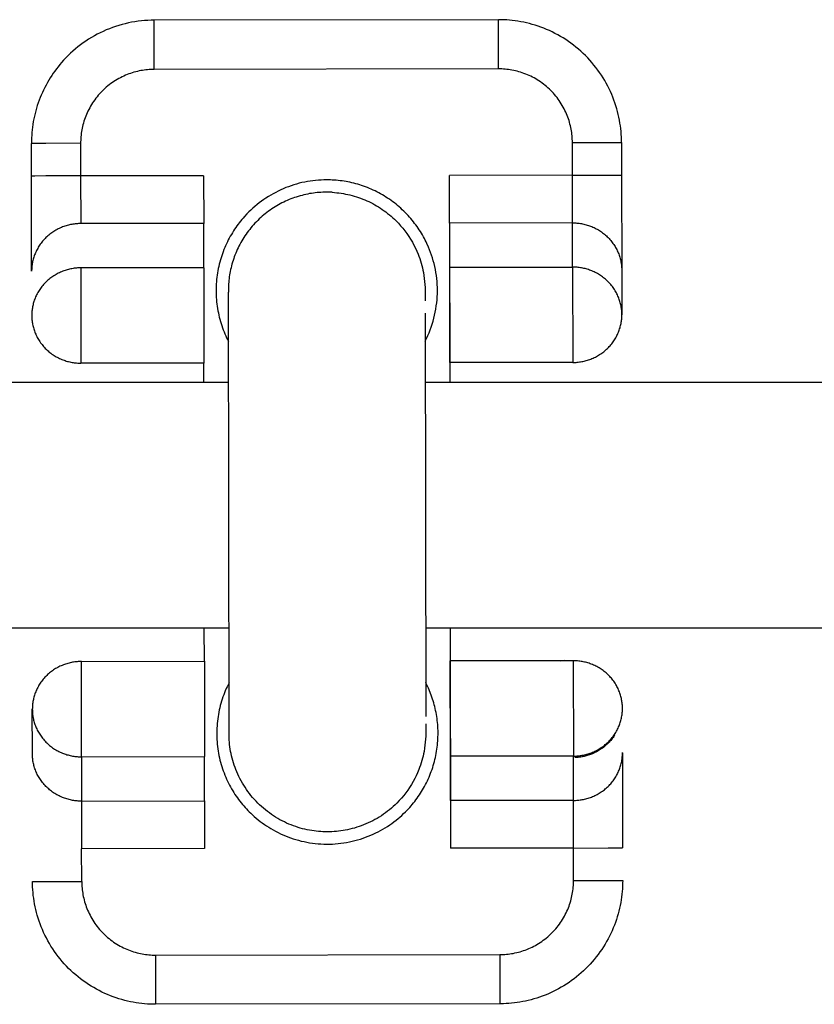
# Model space of a CAD drawing. Units: millimetres. Extents: x -1646 to 31754, y -2000 to 2000.
# Drawn here: x 481 to 513, y -20 to 20 of the extents above; entities that cross this region are included whole.
import ezdxf

# ---------------------------------------------------------------- set-up
doc = ezdxf.new("R2010")
doc.units = ezdxf.units.MM
doc.layers.add('ORG6003CY 2D', color=7, linetype='Continuous', true_color=0x000000)

msp = doc.modelspace()

# ---------------------------------------------------------------- linework, layer by layer
at = {"layer": 'ORG6003CY 2D', "color": 18, "linetype": 'Continuous', "true_color": 0x000000}
for points in [[(486.132, 19.706), (486.003, 19.704), (485.872, 19.699), (485.741, 19.69), (485.61, 19.678), (485.479, 19.662), (485.347, 19.643), (485.216, 19.62), (485.085, 19.594), (484.954, 19.564), (484.824, 19.53), (484.694, 19.493), (484.565, 19.452), (484.438, 19.408), (484.311, 19.36), (484.186, 19.309), (484.061, 19.254), (483.939, 19.196), (483.818, 19.135), (483.699, 19.07), (483.582, 19.002), (483.467, 18.932), (483.354, 18.858), (483.243, 18.782), (483.135, 18.703), (483.029, 18.621), (482.926, 18.536), (482.825, 18.45), (482.727, 18.361), (482.632, 18.269), (482.54, 18.176), (482.45, 18.081), (482.364, 17.984)], [(500.132, 19.727), (486.132, 19.706)], [(486.136, 17.707), (486.134, 19.121), (486.133, 19.566), (486.133, 19.673), (486.132, 19.698), (486.132, 19.704), (486.132, 19.706), (486.132, 19.706), (486.132, 19.706), (486.132, 19.706)], [(500.136, 17.727), (500.134, 19.142), (500.133, 19.587), (500.133, 19.694), (500.132, 19.719), (500.132, 19.725), (500.132, 19.727), (500.132, 19.727), (500.132, 19.727), (500.132, 19.727)], [(505.14, 14.735), (505.138, 14.846), (505.135, 14.958), (505.128, 15.07), (505.119, 15.184), (505.107, 15.298), (505.093, 15.413), (505.075, 15.528), (505.055, 15.644), (505.032, 15.761), (505.006, 15.877), (504.977, 15.994), (504.945, 16.11), (504.91, 16.227), (504.872, 16.343), (504.83, 16.459), (504.786, 16.575), (504.739, 16.69), (504.688, 16.804), (504.635, 16.918), (504.578, 17.03), (504.518, 17.142), (504.455, 17.252), (504.39, 17.362), (504.321, 17.469), (504.249, 17.576), (504.174, 17.68), (504.097, 17.783), (504.017, 17.884), (503.934, 17.984), (503.849, 18.081), (503.761, 18.175), (503.67, 18.268), (503.577, 18.358), (503.482, 18.446), (503.385, 18.531), (503.286, 18.614), (503.184, 18.693), (503.081, 18.771), (502.976, 18.845), (502.87, 18.916), (502.762, 18.985), (502.652, 19.05), (502.542, 19.113), (502.43, 19.172), (502.317, 19.228), (502.203, 19.282), (502.089, 19.332), (501.973, 19.379), (501.858, 19.423), (501.742, 19.464), (501.625, 19.501), (501.508, 19.536), (501.392, 19.568), (501.275, 19.597), (501.159, 19.622), (501.042, 19.645), (500.926, 19.665), (500.811, 19.682), (500.696, 19.696), (500.582, 19.708), (500.468, 19.716), (500.355, 19.723), (500.243, 19.726), (500.132, 19.727)], [(482.364, 17.984), (482.293, 17.9), (482.224, 17.815), (482.156, 17.727), (482.09, 17.638), (482.026, 17.547), (481.963, 17.455), (481.903, 17.361), (481.844, 17.265), (481.788, 17.168), (481.734, 17.069), (481.681, 16.97), (481.631, 16.868), (481.584, 16.766), (481.538, 16.662), (481.495, 16.558), (481.455, 16.452), (481.416, 16.346), (481.38, 16.239), (481.347, 16.131), (481.316, 16.022), (481.288, 15.913), (481.262, 15.803), (481.238, 15.693), (481.217, 15.583), (481.199, 15.472), (481.183, 15.361), (481.17, 15.251), (481.159, 15.14), (481.15, 15.029), (481.144, 14.919), (481.141, 14.809), (481.14, 14.699)], [(486.136, 17.707), (486.069, 17.706), (486.002, 17.703), (485.934, 17.699), (485.866, 17.694), (485.798, 17.687), (485.729, 17.678), (485.66, 17.668), (485.59, 17.656), (485.52, 17.642), (485.45, 17.626), (485.381, 17.609), (485.311, 17.589), (485.241, 17.568), (485.171, 17.546), (485.101, 17.521), (485.032, 17.494), (484.963, 17.466), (484.894, 17.435), (484.826, 17.403), (484.758, 17.369), (484.691, 17.333), (484.625, 17.296), (484.56, 17.256), (484.495, 17.215), (484.431, 17.172), (484.368, 17.127), (484.307, 17.081), (484.246, 17.033), (484.186, 16.983), (484.128, 16.932), (484.071, 16.879), (484.016, 16.825), (483.962, 16.769), (483.909, 16.712), (483.858, 16.654), (483.808, 16.594), (483.761, 16.533), (483.714, 16.471), (483.67, 16.408), (483.627, 16.344), (483.586, 16.28), (483.547, 16.214), (483.509, 16.148), (483.473, 16.08), (483.44, 16.013), (483.408, 15.944), (483.378, 15.876), (483.349, 15.807), (483.323, 15.737), (483.298, 15.668), (483.276, 15.598), (483.255, 15.528), (483.236, 15.458), (483.219, 15.388), (483.203, 15.318), (483.19, 15.248), (483.178, 15.178), (483.167, 15.109), (483.159, 15.04), (483.152, 14.972), (483.147, 14.903), (483.143, 14.836), (483.141, 14.769), (483.14, 14.702)], [(500.136, 17.727), (486.136, 17.707)], [(503.14, 14.732), (503.139, 14.798), (503.137, 14.866), (503.133, 14.933), (503.128, 15.001), (503.121, 15.07), (503.112, 15.139), (503.102, 15.208), (503.089, 15.278), (503.076, 15.347), (503.06, 15.417), (503.042, 15.487), (503.023, 15.557), (503.002, 15.627), (502.979, 15.697), (502.955, 15.766), (502.928, 15.836), (502.9, 15.905), (502.869, 15.973), (502.837, 16.042), (502.803, 16.109), (502.767, 16.176), (502.73, 16.243), (502.69, 16.308), (502.649, 16.373), (502.606, 16.437), (502.561, 16.499), (502.515, 16.561), (502.467, 16.622), (502.417, 16.681), (502.366, 16.739), (502.313, 16.796), (502.258, 16.852), (502.203, 16.906), (502.146, 16.959), (502.087, 17.01), (502.028, 17.059), (501.967, 17.107), (501.905, 17.153), (501.842, 17.198), (501.778, 17.241), (501.713, 17.282), (501.648, 17.321), (501.581, 17.359), (501.514, 17.394), (501.447, 17.428), (501.378, 17.46), (501.31, 17.49), (501.24, 17.518), (501.171, 17.545), (501.101, 17.569), (501.031, 17.592), (500.961, 17.613), (500.891, 17.632), (500.821, 17.649), (500.752, 17.664), (500.682, 17.678), (500.612, 17.69), (500.543, 17.7), (500.474, 17.709), (500.405, 17.716), (500.337, 17.721), (500.27, 17.725), (500.202, 17.727), (500.136, 17.727)], [(483.14, 14.702), (481.726, 14.7), (481.28, 14.699), (481.173, 14.699), (481.148, 14.699), (481.142, 14.699), (481.14, 14.699), (481.14, 14.699), (481.14, 14.699), (481.14, 14.699)], [(481.142, 13.373), (481.14, 14.699)], [(483.14, 14.702), (483.142, 13.376)], [(503.14, 14.732), (504.554, 14.734), (505, 14.734), (505.107, 14.735), (505.132, 14.735), (505.138, 14.735), (505.139, 14.735), (505.14, 14.735), (505.14, 14.735), (505.14, 14.735)], [(503.142, 13.406), (503.14, 14.732)], [(505.14, 14.735), (505.142, 13.409)], [(483.142, 13.376), (481.728, 13.374), (481.282, 13.373), (481.175, 13.373), (481.15, 13.373), (481.144, 13.373), (481.142, 13.373), (481.142, 13.373), (481.142, 13.373), (481.142, 13.373)], [(481.148, 9.5), (481.142, 13.373)], [(488.142, 13.384), (483.142, 13.376)], [(483.142, 13.376), (483.146, 11.44)], [(488.142, 13.384), (488.146, 11.447)], [(493.143, 13.217), (493.032, 13.215), (492.922, 13.211), (492.811, 13.204), (492.699, 13.194), (492.588, 13.182), (492.476, 13.166), (492.365, 13.148), (492.254, 13.127), (492.143, 13.103), (492.032, 13.076), (491.922, 13.046), (491.813, 13.014), (491.704, 12.979), (491.596, 12.94), (491.489, 12.9), (491.383, 12.856), (491.279, 12.81), (491.175, 12.761), (491.073, 12.709), (490.972, 12.655), (490.873, 12.599), (490.775, 12.54), (490.679, 12.479), (490.585, 12.415), (490.493, 12.349), (490.403, 12.282), (490.315, 12.212), (490.228, 12.14), (490.144, 12.067), (490.062, 11.991), (489.983, 11.914), (489.905, 11.836)], [(497.154, 6.665), (497.209, 6.775), (497.261, 6.888), (497.31, 7.002), (497.356, 7.118), (497.399, 7.236), (497.438, 7.355), (497.475, 7.475), (497.508, 7.597), (497.537, 7.719), (497.563, 7.842), (497.586, 7.966), (497.605, 8.091), (497.621, 8.216), (497.634, 8.341), (497.642, 8.466), (497.648, 8.591), (497.649, 8.717), (497.648, 8.841), (497.642, 8.966), (497.634, 9.089), (497.622, 9.213), (497.607, 9.335), (497.588, 9.456), (497.567, 9.576), (497.542, 9.695), (497.514, 9.812), (497.483, 9.928), (497.45, 10.043), (497.413, 10.155), (497.374, 10.266), (497.332, 10.376), (497.288, 10.483), (497.225, 10.625), (497.191, 10.696), (497.155, 10.767), (497.119, 10.837), (497.08, 10.907), (497.041, 10.976), (497, 11.046), (496.958, 11.114), (496.914, 11.182), (496.869, 11.25), (496.822, 11.317), (496.774, 11.383), (496.725, 11.449), (496.674, 11.514), (496.622, 11.578), (496.569, 11.642), (496.514, 11.704), (496.459, 11.766), (496.401, 11.827), (496.343, 11.887), (496.284, 11.946), (496.223, 12.004), (496.161, 12.061), (496.098, 12.116), (496.034, 12.171), (495.968, 12.225), (495.902, 12.277), (495.835, 12.328), (495.766, 12.378), (495.697, 12.426), (495.627, 12.474), (495.556, 12.519), (495.484, 12.564), (495.411, 12.607), (495.338, 12.649), (495.263, 12.689), (495.189, 12.728), (495.113, 12.766), (495.037, 12.802), (494.96, 12.836), (494.883, 12.87), (494.805, 12.901), (494.727, 12.931), (494.649, 12.96), (494.57, 12.987), (494.491, 13.012), (494.412, 13.036), (494.332, 13.059), (494.253, 13.08), (494.173, 13.099), (494.093, 13.117), (494.013, 13.133), (493.933, 13.148), (493.853, 13.162), (493.773, 13.173), (493.694, 13.184), (493.614, 13.193), (493.535, 13.2), (493.456, 13.207), (493.377, 13.211), (493.299, 13.214), (493.143, 13.217)], [(503.142, 13.406), (498.142, 13.399)], [(498.145, 11.462), (498.142, 13.399)], [(503.142, 13.406), (504.556, 13.408), (505.002, 13.409), (505.109, 13.409), (505.134, 13.409), (505.14, 13.409), (505.141, 13.409), (505.142, 13.409), (505.142, 13.409), (505.142, 13.409)], [(503.145, 11.469), (503.142, 13.406)], [(505.142, 13.409), (505.148, 9.537)], [(489.905, 11.836), (489.799, 11.721), (489.747, 11.662), (489.695, 11.601), (489.644, 11.539), (489.594, 11.476), (489.545, 11.411), (489.497, 11.345), (489.449, 11.278), (489.403, 11.21), (489.357, 11.14), (489.313, 11.069), (489.27, 10.997), (489.228, 10.924), (489.187, 10.849), (489.147, 10.774), (489.108, 10.697), (489.071, 10.619), (489.035, 10.54), (489.001, 10.461), (488.968, 10.38), (488.936, 10.298), (488.906, 10.215), (488.877, 10.132), (488.85, 10.047), (488.825, 9.962), (488.801, 9.876), (488.779, 9.79), (488.758, 9.702), (488.74, 9.614), (488.723, 9.526), (488.707, 9.437), (488.694, 9.348), (488.682, 9.258), (488.672, 9.168), (488.664, 9.077), (488.657, 8.987), (488.653, 8.896), (488.65, 8.805), (488.649, 8.714), (488.65, 8.623), (488.653, 8.532), (488.658, 8.441), (488.664, 8.35), (488.673, 8.26), (488.683, 8.169), (488.695, 8.079), (488.708, 7.99), (488.724, 7.9), (488.741, 7.812), (488.76, 7.724), (488.781, 7.636), (488.803, 7.549), (488.828, 7.463), (488.853, 7.377), (488.881, 7.292), (488.91, 7.208), (488.94, 7.125), (488.972, 7.043), (489.006, 6.961), (489.041, 6.881), (489.077, 6.802), (489.115, 6.723), (489.154, 6.646)], [(483.146, 11.44), (483.101, 11.439), (483.056, 11.437), (483.011, 11.435), (482.966, 11.431), (482.92, 11.427), (482.874, 11.421), (482.828, 11.414), (482.782, 11.407), (482.735, 11.398), (482.689, 11.388), (482.642, 11.376), (482.595, 11.364), (482.549, 11.35), (482.502, 11.336), (482.456, 11.32), (482.41, 11.302), (482.363, 11.284), (482.318, 11.265), (482.272, 11.244), (482.227, 11.222), (482.183, 11.199), (482.138, 11.174), (482.095, 11.149), (482.052, 11.122), (482.009, 11.094), (481.967, 11.066), (481.926, 11.036), (481.886, 11.004), (481.846, 10.972), (481.807, 10.939), (481.769, 10.905), (481.732, 10.87), (481.696, 10.834), (481.661, 10.797), (481.627, 10.76), (481.594, 10.721), (481.562, 10.682), (481.531, 10.642), (481.501, 10.601), (481.473, 10.56), (481.445, 10.518), (481.419, 10.476), (481.394, 10.433), (481.37, 10.39), (481.348, 10.346), (481.327, 10.302), (481.307, 10.257), (481.288, 10.213), (481.27, 10.168), (481.254, 10.123), (481.239, 10.078), (481.225, 10.033), (481.212, 9.987), (481.201, 9.942), (481.19, 9.897), (481.181, 9.852), (481.173, 9.807), (481.166, 9.762), (481.161, 9.718), (481.156, 9.674), (481.153, 9.63), (481.15, 9.586), (481.149, 9.543), (481.148, 9.5)], [(488.146, 11.447), (483.146, 11.44)], [(488.148, 9.647), (488.145, 11.447)], [(503.145, 11.469), (498.145, 11.462)], [(498.145, 11.461), (498.155, 5)], [(503.15, 9.67), (503.145, 11.469)], [(503.145, 11.469), (503.19, 11.469), (503.235, 11.468), (503.28, 11.465), (503.325, 11.462), (503.371, 11.457), (503.417, 11.452), (503.463, 11.445), (503.509, 11.438), (503.556, 11.429), (503.602, 11.419), (503.649, 11.408), (503.696, 11.395), (503.742, 11.382), (503.789, 11.367), (503.835, 11.352), (503.882, 11.335), (503.928, 11.316), (503.973, 11.297), (504.019, 11.276), (504.064, 11.255), (504.109, 11.232), (504.153, 11.207), (504.197, 11.182), (504.24, 11.156), (504.282, 11.128), (504.324, 11.099), (504.366, 11.069), (504.406, 11.038), (504.446, 11.007), (504.485, 10.974), (504.523, 10.94), (504.56, 10.905), (504.596, 10.869), (504.631, 10.832), (504.665, 10.795), (504.699, 10.756), (504.731, 10.717), (504.762, 10.677), (504.791, 10.637), (504.82, 10.596), (504.848, 10.554), (504.874, 10.512), (504.899, 10.469), (504.923, 10.426), (504.946, 10.382), (504.967, 10.338), (504.987, 10.294), (505.006, 10.249), (505.024, 10.205), (505.041, 10.16), (505.056, 10.115), (505.07, 10.07), (505.083, 10.024), (505.094, 9.979), (505.105, 9.934), (505.114, 9.889), (505.122, 9.844), (505.129, 9.8), (505.135, 9.755), (505.14, 9.711), (505.143, 9.667), (505.146, 9.623), (505.148, 9.58), (505.148, 9.537)], [(483.15, 9.64), (483.105, 9.639), (483.061, 9.638), (483.015, 9.635), (482.97, 9.632), (482.924, 9.627), (482.878, 9.621), (482.832, 9.615), (482.786, 9.607), (482.739, 9.598), (482.693, 9.588), (482.646, 9.577), (482.599, 9.564), (482.553, 9.551), (482.506, 9.536), (482.46, 9.52), (482.414, 9.503), (482.368, 9.484), (482.322, 9.465), (482.277, 9.444), (482.231, 9.422), (482.187, 9.399), (482.143, 9.375), (482.099, 9.349), (482.056, 9.322), (482.013, 9.295), (481.971, 9.266), (481.93, 9.236), (481.89, 9.205), (481.85, 9.173), (481.811, 9.14), (481.773, 9.105), (481.736, 9.07), (481.7, 9.034), (481.665, 8.998), (481.631, 8.96), (481.598, 8.921), (481.566, 8.882), (481.535, 8.842), (481.506, 8.802), (481.477, 8.76), (481.45, 8.718), (481.423, 8.676), (481.398, 8.633), (481.375, 8.59), (481.352, 8.546), (481.331, 8.502), (481.311, 8.458), (481.292, 8.413), (481.274, 8.368), (481.258, 8.323), (481.243, 8.278), (481.229, 8.233), (481.216, 8.188), (481.205, 8.143), (481.194, 8.097), (481.185, 8.052), (481.177, 8.007), (481.171, 7.963), (481.165, 7.918), (481.16, 7.874), (481.157, 7.83), (481.154, 7.786), (481.153, 7.743), (481.152, 7.7)], [(488.15, 9.647), (483.15, 9.64)], [(483.15, 9.64), (483.155, 5.766)], [(488.15, 9.647), (488.155, 5.773)], [(498.15, 9.662), (503.15, 9.67)], [(498.155, 5.788), (498.15, 9.662)], [(505.152, 7.737), (505.152, 7.78), (505.15, 7.824), (505.148, 7.867), (505.144, 7.911), (505.139, 7.956), (505.133, 8), (505.126, 8.045), (505.118, 8.09), (505.109, 8.135), (505.099, 8.18), (505.087, 8.225), (505.074, 8.27), (505.06, 8.315), (505.045, 8.36), (505.028, 8.405), (505.011, 8.45), (504.992, 8.494), (504.971, 8.538), (504.95, 8.582), (504.927, 8.626), (504.903, 8.669), (504.878, 8.712), (504.852, 8.754), (504.824, 8.796), (504.796, 8.837), (504.766, 8.878), (504.735, 8.917), (504.703, 8.957), (504.67, 8.995), (504.635, 9.032), (504.6, 9.069), (504.564, 9.105), (504.527, 9.14), (504.489, 9.174), (504.45, 9.207), (504.41, 9.239), (504.37, 9.27), (504.329, 9.299), (504.287, 9.328), (504.244, 9.356), (504.201, 9.382), (504.157, 9.408), (504.113, 9.432), (504.068, 9.455), (504.023, 9.477), (503.978, 9.497), (503.932, 9.517), (503.886, 9.535), (503.839, 9.552), (503.793, 9.568), (503.746, 9.582), (503.7, 9.596), (503.653, 9.608), (503.607, 9.619), (503.56, 9.629), (503.513, 9.638), (503.467, 9.646), (503.421, 9.652), (503.375, 9.658), (503.329, 9.662), (503.284, 9.665), (503.239, 9.668), (503.194, 9.669), (503.15, 9.67)], [(503.15, 9.67), (503.155, 5.796)], [(505.148, 9.537), (505.152, 7.737)], [(481.152, 7.7), (481.153, 7.657), (481.155, 7.614), (481.157, 7.57), (481.161, 7.526), (481.166, 7.482), (481.171, 7.437), (481.178, 7.392), (481.186, 7.348), (481.196, 7.302), (481.206, 7.257), (481.218, 7.212), (481.231, 7.167), (481.245, 7.122), (481.26, 7.077), (481.276, 7.032), (481.294, 6.987), (481.313, 6.943), (481.333, 6.898), (481.355, 6.854), (481.377, 6.811), (481.401, 6.767), (481.426, 6.725), (481.453, 6.682), (481.48, 6.641), (481.509, 6.599), (481.539, 6.559), (481.57, 6.519), (481.602, 6.48), (481.635, 6.441), (481.669, 6.404), (481.704, 6.367), (481.74, 6.331), (481.778, 6.296), (481.816, 6.262), (481.854, 6.229), (481.894, 6.197), (481.935, 6.166), (481.976, 6.137), (482.018, 6.108), (482.061, 6.08), (482.104, 6.054), (482.148, 6.028), (482.192, 6.004), (482.237, 5.981), (482.282, 5.959), (482.327, 5.939), (482.373, 5.919), (482.419, 5.901), (482.465, 5.884), (482.512, 5.868), (482.558, 5.853), (482.605, 5.84), (482.652, 5.828), (482.698, 5.817), (482.745, 5.807), (482.792, 5.798), (482.838, 5.79), (482.884, 5.784), (482.93, 5.778), (482.976, 5.774), (483.021, 5.77), (483.066, 5.768), (483.111, 5.766), (483.155, 5.766)], [(503.155, 5.796), (503.2, 5.796), (503.245, 5.798), (503.29, 5.8), (503.335, 5.804), (503.381, 5.808), (503.427, 5.814), (503.473, 5.821), (503.519, 5.829), (503.566, 5.838), (503.612, 5.848), (503.659, 5.859), (503.705, 5.871), (503.752, 5.885), (503.798, 5.9), (503.845, 5.916), (503.891, 5.933), (503.937, 5.951), (503.983, 5.971), (504.028, 5.991), (504.073, 6.013), (504.118, 6.036), (504.162, 6.061), (504.206, 6.086), (504.249, 6.113), (504.291, 6.141), (504.333, 6.169), (504.374, 6.199), (504.415, 6.23), (504.454, 6.262), (504.493, 6.296), (504.531, 6.33), (504.568, 6.365), (504.604, 6.401), (504.639, 6.437), (504.673, 6.475), (504.706, 6.513), (504.738, 6.553), (504.769, 6.593), (504.799, 6.633), (504.827, 6.674), (504.855, 6.716), (504.881, 6.759), (504.906, 6.801), (504.93, 6.845), (504.952, 6.888), (504.974, 6.932), (504.994, 6.977), (505.013, 7.021), (505.03, 7.066), (505.047, 7.111), (505.062, 7.156), (505.076, 7.201), (505.088, 7.246), (505.1, 7.292), (505.11, 7.337), (505.119, 7.382), (505.127, 7.427), (505.134, 7.471), (505.14, 7.516), (505.144, 7.56), (505.148, 7.604), (505.151, 7.648), (505.152, 7.691), (505.152, 7.734)], [(505.152, 7.737), (505.152, 7.736)], [(505.152, 7.735), (505.152, 7.736)], [(505.152, 7.735), (505.152, 7.734)], [(488.155, 5.773), (483.155, 5.766)], [(488.155, 5), (488.154, 5.774)], [(503.155, 5.796), (498.155, 5.788)], [(488.172, -6.353), (488.17, -5)], [(498.17, -5), (498.183, -13.95)], [(483.174, -6.36), (483.129, -6.361), (483.084, -6.362), (483.039, -6.365), (482.994, -6.368), (482.948, -6.373), (482.902, -6.378), (482.856, -6.385), (482.81, -6.393), (482.763, -6.402), (482.717, -6.412), (482.67, -6.423), (482.623, -6.436), (482.577, -6.449), (482.53, -6.464), (482.484, -6.48), (482.438, -6.497), (482.392, -6.516), (482.346, -6.535), (482.3, -6.556), (482.255, -6.578), (482.211, -6.601), (482.166, -6.625), (482.123, -6.651), (482.08, -6.678), (482.037, -6.705), (481.995, -6.734), (481.954, -6.764), (481.914, -6.795), (481.874, -6.827), (481.835, -6.86), (481.797, -6.895), (481.76, -6.93), (481.724, -6.966), (481.689, -7.002), (481.655, -7.04), (481.622, -7.079), (481.59, -7.118), (481.559, -7.158), (481.529, -7.198), (481.501, -7.24), (481.473, -7.282), (481.447, -7.324), (481.422, -7.367), (481.398, -7.41), (481.376, -7.454), (481.355, -7.498), (481.335, -7.542), (481.316, -7.587), (481.298, -7.632), (481.282, -7.677), (481.267, -7.722), (481.253, -7.767), (481.24, -7.812), (481.229, -7.857), (481.218, -7.903), (481.209, -7.948), (481.201, -7.992), (481.194, -8.037), (481.189, -8.082), (481.184, -8.126), (481.181, -8.17), (481.178, -8.214), (481.177, -8.257), (481.176, -8.3)], [(483.174, -6.36), (488.174, -6.353)], [(483.179, -10.234), (483.174, -6.36)], [(488.174, -6.353), (488.179, -10.227)], [(503.174, -6.33), (498.174, -6.338)], [(498.179, -10.212), (498.174, -6.338)], [(502.676, -6.331), (502.739, -6.316), (502.803, -6.303)], [(503.174, -6.33), (503.179, -10.204)], [(505.176, -8.264), (505.176, -8.221), (505.174, -8.178), (505.172, -8.134), (505.168, -8.09), (505.163, -8.046), (505.157, -8.002), (505.15, -7.957), (505.142, -7.912), (505.133, -7.867), (505.123, -7.822), (505.111, -7.777), (505.098, -7.731), (505.084, -7.686), (505.069, -7.641), (505.053, -7.596), (505.035, -7.552), (505.016, -7.507), (504.996, -7.463), (504.974, -7.419), (504.952, -7.375), (504.928, -7.332), (504.903, -7.289), (504.876, -7.247), (504.849, -7.205), (504.82, -7.164), (504.79, -7.123), (504.759, -7.083), (504.727, -7.044), (504.694, -7.006), (504.66, -6.968), (504.625, -6.931), (504.589, -6.896), (504.551, -6.861), (504.513, -6.827), (504.474, -6.794), (504.435, -6.762), (504.394, -6.731), (504.353, -6.701), (504.311, -6.672), (504.268, -6.644), (504.225, -6.618), (504.181, -6.593), (504.137, -6.568), (504.092, -6.545), (504.047, -6.524), (504.002, -6.503), (503.956, -6.483), (503.91, -6.465), (503.864, -6.448), (503.817, -6.432), (503.771, -6.418), (503.724, -6.404), (503.677, -6.392), (503.631, -6.381), (503.584, -6.371), (503.537, -6.362), (503.491, -6.354), (503.445, -6.348), (503.399, -6.342), (503.353, -6.338), (503.308, -6.335), (503.263, -6.332), (503.218, -6.331), (503.174, -6.33)], [(489.175, -7.224), (489.135, -7.303), (489.097, -7.383), (489.06, -7.464), (489.025, -7.546), (488.991, -7.63), (488.958, -7.714), (488.928, -7.799), (488.899, -7.886), (488.871, -7.973), (488.845, -8.061), (488.821, -8.149), (488.799, -8.239), (488.778, -8.329), (488.76, -8.419), (488.743, -8.511), (488.728, -8.602), (488.715, -8.695), (488.703, -8.787), (488.694, -8.88), (488.687, -8.974), (488.681, -9.067), (488.678, -9.161), (488.676, -9.254), (488.677, -9.348), (488.679, -9.442), (488.683, -9.536), (488.689, -9.629), (488.698, -9.722), (488.708, -9.815), (488.72, -9.908), (488.734, -10.001), (488.749, -10.092), (488.767, -10.184), (488.787, -10.275), (488.808, -10.365), (488.831, -10.454), (488.856, -10.543), (488.883, -10.631), (488.911, -10.719), (488.941, -10.805), (488.973, -10.89), (489.006, -10.975), (489.041, -11.058), (489.078, -11.141), (489.115, -11.222), (489.155, -11.303), (489.195, -11.382), (489.238, -11.46), (489.281, -11.536), (489.326, -11.612), (489.371, -11.686), (489.418, -11.759), (489.467, -11.831), (489.516, -11.901), (489.566, -11.97), (489.617, -12.037), (489.67, -12.103), (489.723, -12.168), (489.777, -12.232), (489.831, -12.293), (489.887, -12.354), (489.943, -12.413), (490, -12.471), (490.057, -12.527), (490.13, -12.595), (490.205, -12.663), (490.282, -12.729), (490.361, -12.794), (490.443, -12.858), (490.526, -12.92), (490.612, -12.981), (490.7, -13.04), (490.789, -13.098), (490.881, -13.154), (490.975, -13.208), (491.07, -13.26), (491.168, -13.31), (491.267, -13.358), (491.368, -13.404), (491.47, -13.447), (491.574, -13.488), (491.68, -13.527), (491.787, -13.563), (491.895, -13.597), (492.005, -13.628), (492.116, -13.656), (492.228, -13.682), (492.341, -13.705), (492.454, -13.725), (492.569, -13.742), (492.684, -13.756), (492.799, -13.767), (492.915, -13.775), (493.032, -13.781), (493.148, -13.783), (493.264, -13.782), (493.381, -13.778), (493.497, -13.772), (493.613, -13.762), (493.729, -13.749), (493.844, -13.733), (493.958, -13.715), (494.072, -13.693), (494.184, -13.669), (494.296, -13.641), (494.407, -13.611), (494.517, -13.579), (494.625, -13.543), (494.732, -13.505), (494.838, -13.465), (494.942, -13.422), (495.044, -13.377), (495.145, -13.329), (495.244, -13.28), (495.341, -13.228), (495.437, -13.174), (495.53, -13.118), (495.621, -13.061), (495.711, -13.001), (495.798, -12.94), (495.884, -12.877), (495.967, -12.813), (496.048, -12.748), (496.127, -12.681), (496.203, -12.613), (496.278, -12.543), (496.35, -12.473), (496.42, -12.402)], [(496.42, -12.402), (496.526, -12.288), (496.578, -12.229), (496.629, -12.169), (496.679, -12.107), (496.729, -12.045), (496.777, -11.981), (496.825, -11.916), (496.872, -11.851), (496.917, -11.784), (496.962, -11.716), (497.005, -11.647), (497.048, -11.577), (497.089, -11.506), (497.129, -11.434), (497.168, -11.361), (497.205, -11.287), (497.242, -11.212), (497.277, -11.136), (497.31, -11.06), (497.343, -10.983), (497.374, -10.905), (497.403, -10.826), (497.431, -10.747), (497.458, -10.667), (497.483, -10.587), (497.507, -10.506), (497.529, -10.424), (497.55, -10.342), (497.569, -10.26), (497.586, -10.177), (497.602, -10.094), (497.617, -10.011), (497.63, -9.927), (497.641, -9.843), (497.651, -9.759), (497.659, -9.675), (497.666, -9.591), (497.67, -9.507), (497.674, -9.423), (497.676, -9.339), (497.676, -9.255), (497.675, -9.171), (497.672, -9.088), (497.667, -9.004), (497.661, -8.921), (497.654, -8.838), (497.645, -8.756), (497.635, -8.674), (497.623, -8.593), (497.609, -8.511), (497.595, -8.431), (497.578, -8.351), (497.561, -8.272), (497.542, -8.193), (497.522, -8.115), (497.5, -8.037), (497.477, -7.961), (497.453, -7.885), (497.428, -7.81), (497.401, -7.735), (497.374, -7.662), (497.315, -7.517), (497.282, -7.442), (497.248, -7.367), (497.212, -7.293), (497.175, -7.219)], [(481.176, -8.3), (481.177, -8.343), (481.178, -8.386), (481.181, -8.43), (481.185, -8.474), (481.189, -8.518), (481.195, -8.563), (481.202, -8.608), (481.21, -8.652), (481.22, -8.697), (481.23, -8.743), (481.242, -8.788), (481.254, -8.833), (481.268, -8.878), (481.284, -8.923), (481.3, -8.968), (481.318, -9.013), (481.337, -9.057), (481.357, -9.102), (481.378, -9.146), (481.401, -9.189), (481.425, -9.233), (481.45, -9.275), (481.476, -9.318), (481.504, -9.359), (481.533, -9.401), (481.562, -9.441), (481.593, -9.481), (481.626, -9.52), (481.659, -9.559), (481.693, -9.596), (481.728, -9.633), (481.764, -9.669), (481.801, -9.704), (481.839, -9.738), (481.878, -9.771), (481.918, -9.803), (481.959, -9.834), (482, -9.863), (482.042, -9.892), (482.084, -9.92), (482.128, -9.946), (482.171, -9.972), (482.216, -9.996), (482.26, -10.019), (482.306, -10.041), (482.351, -10.061), (482.397, -10.081), (482.443, -10.099), (482.489, -10.116), (482.536, -10.132), (482.582, -10.147), (482.629, -10.16), (482.676, -10.172), (482.722, -10.183), (482.769, -10.193), (482.815, -10.202), (482.862, -10.21), (482.908, -10.216), (482.954, -10.222), (483, -10.226), (483.045, -10.23), (483.09, -10.232), (483.135, -10.234), (483.179, -10.234)], [(481.177, -10.101), (481.176, -8.3)], [(503.179, -10.204), (503.224, -10.204), (503.268, -10.202), (503.314, -10.2), (503.359, -10.196), (503.405, -10.191), (503.451, -10.186), (503.497, -10.179), (503.543, -10.171), (503.59, -10.162), (503.636, -10.152), (503.683, -10.141), (503.729, -10.129), (503.776, -10.115), (503.823, -10.1), (503.869, -10.084), (503.915, -10.067), (503.961, -10.049), (504.007, -10.029), (504.052, -10.008), (504.098, -9.986), (504.142, -9.963), (504.186, -9.939), (504.23, -9.913), (504.273, -9.887), (504.316, -9.859), (504.358, -9.83), (504.399, -9.8), (504.439, -9.769), (504.479, -9.737), (504.518, -9.704), (504.556, -9.67), (504.593, -9.635), (504.629, -9.599), (504.664, -9.562), (504.698, -9.524), (504.731, -9.486), (504.763, -9.447), (504.794, -9.407), (504.823, -9.366), (504.852, -9.325), (504.879, -9.283), (504.905, -9.24), (504.93, -9.198), (504.954, -9.154), (504.977, -9.111), (504.998, -9.066), (505.018, -9.022), (505.037, -8.977), (505.055, -8.933), (505.071, -8.888), (505.086, -8.843), (505.1, -8.797), (505.113, -8.752), (505.124, -8.707), (505.134, -8.662), (505.143, -8.617), (505.151, -8.572), (505.158, -8.527), (505.164, -8.483), (505.168, -8.438), (505.172, -8.394), (505.174, -8.351), (505.176, -8.307), (505.176, -8.264)], [(504.852, -9.359), (504.823, -9.402), (504.794, -9.444), (504.763, -9.485), (504.731, -9.526), (504.698, -9.565), (504.664, -9.604), (504.629, -9.642), (504.593, -9.679), (504.556, -9.716), (504.518, -9.751), (504.479, -9.785), (504.439, -9.818), (504.399, -9.85), (504.358, -9.881), (504.316, -9.911), (504.273, -9.94), (504.23, -9.967), (504.186, -9.994), (504.142, -10.019), (504.098, -10.043), (504.052, -10.065), (504.007, -10.087), (503.961, -10.107), (503.915, -10.126), (503.873, -10.142), (503.83, -10.157), (503.788, -10.172), (503.745, -10.185), (503.702, -10.197), (503.66, -10.208), (503.617, -10.218), (503.574, -10.227), (503.532, -10.236), (503.489, -10.243), (503.447, -10.249), (503.405, -10.254), (503.363, -10.259), (503.321, -10.262), (503.28, -10.265), (503.239, -10.266)], [(483.18, -12.035), (483.136, -12.035), (483.091, -12.033), (483.046, -12.031), (483.001, -12.028), (482.955, -12.023), (482.909, -12.018), (482.863, -12.011), (482.817, -12.003), (482.77, -11.994), (482.723, -11.985), (482.677, -11.973), (482.63, -11.961), (482.583, -11.948), (482.537, -11.933), (482.49, -11.917), (482.444, -11.9), (482.398, -11.882), (482.352, -11.863), (482.307, -11.842), (482.262, -11.82), (482.217, -11.797), (482.173, -11.773), (482.129, -11.748), (482.086, -11.721), (482.043, -11.693), (482.001, -11.665), (481.96, -11.635), (481.919, -11.604), (481.879, -11.572), (481.841, -11.539), (481.803, -11.505), (481.765, -11.47), (481.729, -11.434), (481.694, -11.397), (481.66, -11.36), (481.627, -11.321), (481.595, -11.282), (481.564, -11.242), (481.534, -11.202), (481.505, -11.161), (481.478, -11.119), (481.451, -11.077), (481.426, -11.034), (481.402, -10.99), (481.38, -10.947), (481.358, -10.903), (481.338, -10.859), (481.319, -10.814), (481.301, -10.769), (481.285, -10.724), (481.27, -10.679), (481.256, -10.634), (481.243, -10.589), (481.231, -10.544), (481.221, -10.499), (481.211, -10.454), (481.203, -10.409), (481.196, -10.364), (481.191, -10.32), (481.186, -10.275), (481.182, -10.231), (481.18, -10.188), (481.178, -10.144), (481.177, -10.101)], [(483.179, -10.234), (488.179, -10.227)], [(483.179, -10.234), (483.18, -12.035)], [(488.18, -12.028), (488.177, -10.227)], [(503.179, -10.204), (498.179, -10.212)], [(498.18, -12.013), (498.179, -10.212)], [(503.18, -12.005), (503.179, -10.204)], [(503.18, -12.005), (503.225, -12.005), (503.27, -12.003), (503.315, -12.001), (503.36, -11.997), (503.406, -11.993), (503.452, -11.987), (503.498, -11.98), (503.544, -11.972), (503.591, -11.964), (503.637, -11.953), (503.684, -11.942), (503.73, -11.93), (503.777, -11.916), (503.823, -11.901), (503.87, -11.886), (503.916, -11.868), (503.962, -11.85), (504.008, -11.83), (504.053, -11.81), (504.098, -11.788), (504.143, -11.765), (504.187, -11.74), (504.231, -11.715), (504.274, -11.688), (504.316, -11.661), (504.358, -11.632), (504.399, -11.602), (504.44, -11.571), (504.479, -11.539), (504.518, -11.506), (504.556, -11.472), (504.593, -11.437), (504.629, -11.401), (504.664, -11.364), (504.698, -11.326), (504.731, -11.288), (504.763, -11.248), (504.794, -11.209), (504.824, -11.168), (504.852, -11.127), (504.88, -11.085), (504.906, -11.043), (504.931, -11), (504.955, -10.956), (504.977, -10.913), (504.999, -10.869), (505.019, -10.824), (505.038, -10.78), (505.055, -10.735), (505.072, -10.69), (505.087, -10.645), (505.101, -10.6), (505.113, -10.555), (505.125, -10.51), (505.135, -10.464), (505.144, -10.419), (505.152, -10.375), (505.159, -10.33), (505.165, -10.285), (505.169, -10.241), (505.173, -10.197), (505.176, -10.153), (505.177, -10.11), (505.177, -10.067)], [(505.177, -10.067), (505.177, -10.065)], [(505.177, -10.067), (505.183, -13.94)], [(503.18, -12.005), (498.18, -12.013)], [(503.183, -13.942), (503.18, -12.005)], [(483.18, -12.035), (488.18, -12.028)], [(483.18, -12.035), (483.183, -13.972)], [(488.18, -12.028), (488.183, -13.965)], [(488.183, -13.965), (483.183, -13.972)], [(483.185, -15.298), (483.183, -13.972)], [(503.183, -13.942), (498.183, -13.95)], [(503.183, -13.942), (504.597, -13.94), (505.042, -13.94), (505.149, -13.94), (505.175, -13.94), (505.181, -13.94), (505.182, -13.94), (505.182, -13.94), (505.183, -13.94), (505.183, -13.94)], [(503.185, -15.268), (503.183, -13.942)], [(481.185, -15.301), (481.185, -15.301), (481.185, -15.301), (481.185, -15.301), (481.187, -15.301), (481.193, -15.301), (481.218, -15.301), (481.325, -15.301), (481.771, -15.3), (483.185, -15.298)], [(486.192, -20.294), (486.081, -20.293), (485.969, -20.289), (485.856, -20.283), (485.743, -20.274), (485.628, -20.263), (485.513, -20.248), (485.398, -20.231), (485.282, -20.212), (485.166, -20.189), (485.049, -20.163), (484.933, -20.134), (484.816, -20.103), (484.699, -20.068), (484.583, -20.03), (484.467, -19.989), (484.351, -19.945), (484.236, -19.898), (484.121, -19.848), (484.008, -19.795), (483.895, -19.738), (483.783, -19.679), (483.672, -19.617), (483.563, -19.551), (483.455, -19.483), (483.348, -19.411), (483.243, -19.337), (483.14, -19.26), (483.039, -19.18), (482.94, -19.098), (482.842, -19.012), (482.747, -18.925), (482.654, -18.834), (482.564, -18.742), (482.476, -18.647), (482.39, -18.55), (482.308, -18.451), (482.227, -18.35), (482.15, -18.247), (482.075, -18.142), (482.004, -18.036), (481.935, -17.928), (481.869, -17.819), (481.806, -17.708), (481.747, -17.597), (481.69, -17.484), (481.636, -17.37), (481.586, -17.256), (481.538, -17.141), (481.494, -17.025), (481.453, -16.909), (481.415, -16.793), (481.38, -16.677), (481.348, -16.56), (481.319, -16.443), (481.293, -16.327), (481.269, -16.211), (481.249, -16.095), (481.232, -15.98), (481.217, -15.865), (481.205, -15.75), (481.196, -15.637), (481.19, -15.524), (481.186, -15.412), (481.185, -15.301)], [(483.185, -15.298), (483.186, -15.365), (483.188, -15.432), (483.192, -15.499), (483.198, -15.567), (483.205, -15.636), (483.213, -15.705), (483.224, -15.774), (483.236, -15.844), (483.25, -15.913), (483.265, -15.983), (483.283, -16.053), (483.302, -16.123), (483.323, -16.193), (483.346, -16.263), (483.371, -16.333), (483.397, -16.402), (483.426, -16.471), (483.456, -16.54), (483.488, -16.608), (483.522, -16.675), (483.558, -16.742), (483.596, -16.809), (483.635, -16.874), (483.676, -16.939), (483.719, -17.003), (483.764, -17.065), (483.811, -17.127), (483.859, -17.188), (483.908, -17.247), (483.96, -17.305), (484.013, -17.362), (484.067, -17.418), (484.123, -17.472), (484.18, -17.525), (484.238, -17.576), (484.298, -17.625), (484.358, -17.673), (484.42, -17.719), (484.483, -17.764), (484.547, -17.807), (484.612, -17.848), (484.678, -17.887), (484.744, -17.925), (484.811, -17.96), (484.879, -17.994), (484.947, -18.026), (485.016, -18.056), (485.085, -18.084), (485.154, -18.111), (485.224, -18.135), (485.294, -18.158), (485.364, -18.179), (485.434, -18.198), (485.504, -18.215), (485.574, -18.231), (485.644, -18.244), (485.713, -18.256), (485.782, -18.266), (485.851, -18.275), (485.92, -18.282), (485.988, -18.287), (486.056, -18.291), (486.123, -18.293), (486.189, -18.293)], [(500.189, -18.273), (500.256, -18.272), (500.323, -18.269), (500.391, -18.266), (500.459, -18.26), (500.528, -18.253), (500.597, -18.244), (500.666, -18.234), (500.735, -18.222), (500.805, -18.208), (500.875, -18.192), (500.945, -18.175), (501.015, -18.156), (501.085, -18.135), (501.154, -18.112), (501.224, -18.087), (501.293, -18.06), (501.362, -18.032), (501.431, -18.002), (501.499, -17.969), (501.567, -17.935), (501.634, -17.9), (501.7, -17.862), (501.766, -17.822), (501.83, -17.781), (501.894, -17.738), (501.957, -17.693), (502.019, -17.647), (502.079, -17.599), (502.139, -17.549), (502.197, -17.498), (502.254, -17.445), (502.309, -17.391), (502.364, -17.335), (502.416, -17.278), (502.467, -17.22), (502.517, -17.16), (502.565, -17.099), (502.611, -17.037), (502.656, -16.974), (502.698, -16.91), (502.739, -16.846), (502.779, -16.78), (502.816, -16.714), (502.852, -16.646), (502.886, -16.579), (502.918, -16.511), (502.948, -16.442), (502.976, -16.373), (503.002, -16.303), (503.027, -16.234), (503.05, -16.164), (503.07, -16.094), (503.089, -16.024), (503.107, -15.954), (503.122, -15.884), (503.136, -15.814), (503.148, -15.745), (503.158, -15.675), (503.166, -15.606), (503.173, -15.538), (503.179, -15.47), (503.182, -15.402), (503.184, -15.335), (503.185, -15.268)], [(505.185, -15.265), (505.184, -15.375), (505.18, -15.485), (505.174, -15.596), (505.166, -15.708), (505.155, -15.82), (505.141, -15.933), (505.124, -16.047), (505.105, -16.161), (505.083, -16.275), (505.058, -16.39), (505.031, -16.504), (505, -16.619), (504.966, -16.734), (504.93, -16.848), (504.891, -16.962), (504.848, -17.076), (504.803, -17.189), (504.754, -17.302), (504.703, -17.414), (504.649, -17.525), (504.591, -17.635), (504.531, -17.744), (504.468, -17.852), (504.402, -17.958), (504.333, -18.063), (504.262, -18.167), (504.188, -18.269), (504.111, -18.369), (504.031, -18.467), (503.949, -18.564), (503.864, -18.658), (503.777, -18.75), (503.688, -18.84), (503.597, -18.928), (503.503, -19.013), (503.407, -19.096), (503.31, -19.176), (503.21, -19.253), (503.109, -19.328), (503.006, -19.401), (502.902, -19.47), (502.796, -19.537), (502.689, -19.6), (502.581, -19.661), (502.472, -19.719), (502.362, -19.774), (502.251, -19.826), (502.139, -19.875), (502.027, -19.921), (501.914, -19.964), (501.801, -20.004), (501.687, -20.042), (501.573, -20.076), (501.46, -20.107), (501.346, -20.136), (501.233, -20.162), (501.119, -20.185), (501.006, -20.205), (500.894, -20.222), (500.782, -20.237), (500.67, -20.249), (500.559, -20.259), (500.449, -20.266), (500.34, -20.27)], [(503.185, -15.268), (504.599, -15.266), (505.044, -15.265), (505.151, -15.265), (505.177, -15.265), (505.183, -15.265), (505.184, -15.265), (505.184, -15.265), (505.185, -15.265), (505.185, -15.265)], [(486.189, -18.293), (500.189, -18.273)], [(486.189, -18.293), (486.191, -19.708), (486.192, -20.153), (486.192, -20.26), (486.192, -20.286), (486.192, -20.292), (486.192, -20.293), (486.192, -20.294), (486.192, -20.294), (486.192, -20.294)], [(500.189, -18.273), (500.191, -19.687), (500.192, -20.132), (500.192, -20.239), (500.192, -20.265), (500.192, -20.271), (500.192, -20.272), (500.192, -20.273), (500.192, -20.273), (500.192, -20.273)], [(500.192, -20.273), (486.192, -20.294)], [(500.34, -20.27), (500.192, -20.273)]]:
    msp.add_lwpolyline(points, dxfattribs=at)
at = {"layer": 'ORG6003CY 2D', "color": 18, "lineweight": -3, "true_color": 0x000000}
for points in [[(491.911, 12.52), (491.838, 12.496), (491.764, 12.469), (491.691, 12.442), (491.618, 12.412), (491.546, 12.381), (491.473, 12.349), (491.401, 12.315), (491.33, 12.279), (491.259, 12.242), (491.189, 12.204), (491.119, 12.163), (491.05, 12.122), (490.981, 12.079), (490.913, 12.034), (490.846, 11.988), (490.78, 11.94), (490.715, 11.891), (490.651, 11.841), (490.587, 11.789), (490.525, 11.736), (490.464, 11.682), (490.404, 11.627), (490.345, 11.57), (490.287, 11.512), (490.23, 11.452), (490.175, 11.392), (490.12, 11.331), (490.068, 11.268), (490.016, 11.205), (489.966, 11.14), (489.917, 11.075), (489.87, 11.009), (489.824, 10.941), (489.779, 10.874), (489.736, 10.805), (489.695, 10.736), (489.655, 10.666), (489.616, 10.595), (489.58, 10.524), (489.544, 10.452), (489.51, 10.38), (489.478, 10.308), (489.447, 10.235), (489.418, 10.162), (489.391, 10.089), (489.365, 10.015), (489.34, 9.941), (489.317, 9.868), (489.296, 9.794), (489.276, 9.72), (489.257, 9.646), (489.24, 9.572), (489.225, 9.498), (489.211, 9.425), (489.198, 9.351), (489.187, 9.278), (489.178, 9.205), (489.169, 9.132), (489.163, 9.06), (489.157, 8.988), (489.153, 8.916), (489.15, 8.845), (489.148, 8.775), (489.148, 8.657)], [(493.374, 12.71), (493.254, 12.715), (493.136, 12.716), (493.062, 12.715), (492.987, 12.713), (492.912, 12.709), (492.837, 12.704), (492.761, 12.698), (492.685, 12.689), (492.608, 12.68), (492.532, 12.669), (492.455, 12.656), (492.377, 12.641), (492.3, 12.625), (492.222, 12.608), (492.144, 12.588), (492.067, 12.567), (491.989, 12.545), (491.911, 12.52)], [(493.374, 12.71), (493.466, 12.704), (493.557, 12.695), (493.648, 12.685), (493.738, 12.672), (493.828, 12.658), (493.918, 12.641), (494.007, 12.623), (494.095, 12.602), (494.183, 12.58), (494.27, 12.556), (494.357, 12.529), (494.442, 12.501), (494.528, 12.471), (494.612, 12.439), (494.696, 12.405), (494.778, 12.369), (494.86, 12.331), (494.941, 12.292), (495.022, 12.25), (495.101, 12.207), (495.179, 12.162), (495.256, 12.115), (495.333, 12.067), (495.408, 12.016), (495.482, 11.964), (495.555, 11.911), (495.627, 11.855), (495.698, 11.798), (495.767, 11.739), (495.835, 11.679), (495.902, 11.617), (495.968, 11.553), (496.063, 11.455), (496.156, 11.353), (496.244, 11.248), (496.329, 11.141), (496.41, 11.03), (496.488, 10.917), (496.561, 10.801), (496.631, 10.683), (496.695, 10.565), (496.755, 10.445), (496.811, 10.323), (496.862, 10.2), (496.897, 10.109), (496.93, 10.018), (496.96, 9.926), (496.989, 9.833), (497.015, 9.739), (497.038, 9.645), (497.06, 9.551), (497.079, 9.456), (497.1, 9.333), (497.117, 9.209), (497.13, 9.087), (497.14, 8.966), (497.146, 8.847), (497.147, 8.786), (497.148, 8.737), (497.149, 8.564), (497.149, 8.533), (497.149, 8.5), (497.149, 8.464), (497.15, 8.387), (497.15, 8.344), (497.15, 8.299)], [(489.175, -9.237), (489.148, 8.657)], [(497.151, 7.797), (497.175, -8.597)], [(472.158, 5), (489.157, 5)], [(497.157, 5), (624.979, 5)], [(489.172, -5), (472.173, -5)], [(624.979, -5), (497.172, -5)], [(497.175, -8.898), (497.175, -9.119), (497.175, -9.293), (497.174, -9.341), (497.173, -9.401), (497.167, -9.522), (497.158, -9.642), (497.145, -9.765), (497.129, -9.889), (497.108, -10.012), (497.089, -10.107), (497.068, -10.201), (497.044, -10.295), (497.019, -10.389), (496.991, -10.482), (496.961, -10.574), (496.928, -10.666), (496.894, -10.756), (496.842, -10.88), (496.787, -11.002), (496.727, -11.122), (496.664, -11.24), (496.594, -11.359), (496.521, -11.475), (496.444, -11.588), (496.363, -11.699), (496.279, -11.807), (496.19, -11.911), (496.098, -12.013), (496.003, -12.112), (495.93, -12.184), (495.855, -12.253), (495.778, -12.321), (495.7, -12.386), (495.62, -12.449), (495.538, -12.511), (495.455, -12.57), (495.371, -12.627), (495.285, -12.682), (495.197, -12.735), (495.109, -12.785), (495.019, -12.833), (494.928, -12.879), (494.835, -12.923), (494.742, -12.964), (494.647, -13.003), (494.556, -13.037), (494.465, -13.07), (494.373, -13.1), (494.28, -13.128), (494.187, -13.154), (494.092, -13.177), (493.998, -13.198), (493.902, -13.217), (493.812, -13.233), (493.722, -13.246), (493.631, -13.258), (493.54, -13.267), (493.449, -13.274), (493.358, -13.28), (493.266, -13.283), (493.175, -13.284)], [(493.175, -13.284), (493.086, -13.283), (492.996, -13.28), (492.906, -13.275), (492.815, -13.268), (492.724, -13.258), (492.632, -13.247), (492.539, -13.233), (492.447, -13.217), (492.354, -13.199), (492.261, -13.178), (492.167, -13.155), (492.074, -13.129), (491.981, -13.101), (491.888, -13.071), (491.795, -13.038), (491.702, -13.003), (491.61, -12.965), (491.519, -12.925), (491.428, -12.882), (491.337, -12.837), (491.248, -12.789), (491.16, -12.739), (491.072, -12.687), (490.986, -12.632), (490.901, -12.574), (490.817, -12.515), (490.734, -12.453), (490.653, -12.389), (490.574, -12.323), (490.496, -12.255), (490.42, -12.184), (490.346, -12.112), (490.274, -12.038), (490.204, -11.962), (490.135, -11.884), (490.069, -11.805), (490.005, -11.724), (489.943, -11.642), (489.884, -11.558), (489.827, -11.473), (489.772, -11.386), (489.719, -11.299), (489.669, -11.21), (489.621, -11.121), (489.576, -11.031), (489.533, -10.94), (489.493, -10.848), (489.455, -10.756), (489.42, -10.664), (489.387, -10.571), (489.357, -10.478), (489.329, -10.384), (489.303, -10.291), (489.28, -10.198), (489.26, -10.105), (489.241, -10.012), (489.225, -9.919), (489.212, -9.827), (489.2, -9.735), (489.191, -9.643), (489.184, -9.552), (489.179, -9.462), (489.176, -9.373), (489.175, -9.237)]]:
    msp.add_lwpolyline(points, dxfattribs=at)

doc.saveas('drawing.dxf')
